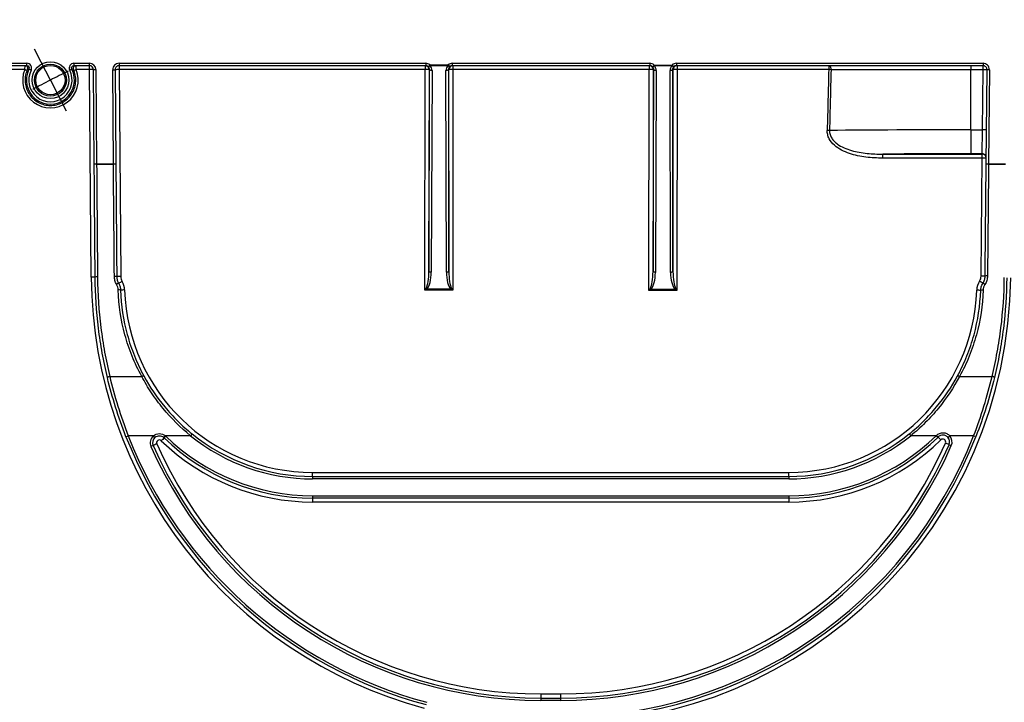
# Model space of a CAD drawing. Units: millimetres. Extents: x -28 to 664, y -32 to 370.
# Drawn here: x 98 to 139, y 219 to 247 of the extents above; entities that cross this region are included whole.
import ezdxf

# ---------------------------------------------------------------- set-up
doc = ezdxf.new("R2010")
doc.units = ezdxf.units.MM
doc.layers.add('FORMAT', color=7, linetype='Continuous')
doc.styles.add('SLDTEXTSTYLE1', font='TXT', dxfattribs={"width": 0.7})
doc.dimstyles.new('SLDDIMSTYLE0', dxfattribs={"dimtxt": 3.5, "dimasz": 3.302, "dimexe": 0, "dimexo": 0.0625, "dimgap": 0.875, "dimtad": 1, "dimlfac": 3, "dimrnd": 1e-09, "dimzin": 12, "dimdsep": 46, "dimtxsty": 'SLDTEXTSTYLE1', "dimsah": 1, "dimcen": 0.09, "dimadec": 0, "dimazin": 3, "dimtfac": 1, "dimtofl": 0, "dimtmove": 0, "dimatfit": 3, "dimfxl": 0, "dimfrac": 2, "dimtolj": 1, "dimtzin": 12, "dimarcsym": 0})

# ---------------------------------------------------------------- blocks, each defined once
blk = doc.blocks.new('_D')
at = {"layer": 'FORMAT'}
for p, q in [((56.223, 245.669), (56.223, 262.235)), ((225.89, 245.669), (225.89, 262.235)), ((56.223, 261.235), (225.89, 261.235))]:
    blk.add_line(p, q, dxfattribs=at)
for points in [[(56.223, 261.235), (59.525, 260.727), (59.525, 261.743)], [(225.89, 261.235), (222.588, 261.743), (222.588, 260.727)]]:
    blk.add_solid(points, dxfattribs=at)
at = {"layer": 'FORMAT', "char_height": 3.5, "attachment_point": 1, "style": 'SLDTEXTSTYLE1'}
for s, insert in [('509', (132.499, 265.747)), ('%%p', (138.969, 265.747)), ('1', (142.174, 265.747))]:
    blk.add_mtext(s, dxfattribs=dict(at, insert=insert))
blk = doc.blocks.new('SW_CENTERMARKSYMBOL_0')
at = {"layer": 'FORMAT', "color": 0}
for p, q in [((-83.715, 0.741), (-83.993, 1.282)), ((-83.333, 0), (-83.715, 0.741)), ((-83.333, 0), (-82.952, -0.741)), ((-82.952, -0.741), (-82.674, -1.282))]:
    blk.add_line(p, q, dxfattribs=at)
for start, end in [(117.22144, 117.74562), (116.69726, 117.22144)]:
    blk.add_arc((-41.667, -81), 91.088, start, end, dxfattribs=at)

msp = doc.modelspace()

# ---------------------------------------------------------------- linework, layer by layer
at = {"color": 7, "linetype": 'Continuous', "lineweight": 25}
for p, q in [((97.7969, 245.4352), (98.408, 245.4352)), ((98.408, 245.3352), (97.7969, 245.3352)), ((98.408, 245.3352), (98.408, 245.4352)), ((100.3715, 245.4352), (100.3715, 245.3352)), ((100.3715, 245.4352), (101.0155, 245.4352)), ((101.0155, 245.3352), (100.3715, 245.3352)), ((101.0155, 245.3352), (101.0155, 245.4352)), ((101.0155, 245.1715), (101.0155, 245.3352)), ((102.2488, 245.4352), (115.0178, 245.4352)), ((102.2488, 245.4352), (102.2488, 245.3352)), ((115.0178, 245.3352), (102.2488, 245.3352)), ((102.2488, 245.3352), (102.2488, 245.1715)), ((114.9909, 245.3352), (114.9909, 245.1715)), ((115.0178, 245.4352), (115.0178, 245.3352)), ((115.1943, 245.3684), (115.1281, 245.2935)), ((115.1943, 245.3684), (115.1943, 245.3332)), ((115.1943, 245.3684), (115.9507, 245.368)), ((115.9507, 245.3328), (115.1943, 245.3332)), ((115.9507, 245.368), (116.0171, 245.2932)), ((115.9507, 245.368), (115.9507, 245.3328)), ((116.1277, 245.4352), (124.3511, 245.4352)), ((116.1277, 245.4352), (116.1277, 245.3352)), ((124.3511, 245.3352), (116.1277, 245.3352)), ((116.1546, 245.3352), (116.1546, 245.1715)), ((124.3242, 245.3352), (124.3242, 245.1715)), ((124.3511, 245.4352), (124.3511, 245.3352)), ((124.534, 245.3626), (124.4655, 245.2898)), ((124.534, 245.3626), (125.2777, 245.3621)), ((124.534, 245.3626), (124.534, 245.3274)), ((125.2777, 245.3269), (124.534, 245.3274)), ((125.2777, 245.3621), (125.3465, 245.2895)), ((125.2777, 245.3621), (125.2777, 245.3269)), ((125.4611, 245.4352), (138.2302, 245.4352)), ((125.4611, 245.4352), (125.4611, 245.3352)), ((138.2302, 245.3352), (125.4611, 245.3352)), ((125.488, 245.3352), (125.488, 245.1715)), ((131.8049, 245.3352), (131.8049, 245.1715)), ((137.7231, 245.3352), (137.7231, 245.1685)), ((138.2302, 245.4352), (138.2302, 245.3352)), ((138.2302, 245.1685), (138.2302, 245.3352)), ((98.3177, 245.1715), (97.7969, 245.1715)), ((98.5862, 245.1445), (98.4971, 245.1898)), ((100.1933, 245.1445), (100.2824, 245.1898)), ((101.0155, 245.1715), (100.4618, 245.1715)), ((101.0855, 236.5304), (101.0155, 245.1715)), ((101.1821, 245.1699), (101.2821, 245.1707)), ((101.214, 241.2342), (101.1821, 245.1699)), ((101.2821, 245.1707), (101.314, 241.2355)), ((101.9822, 245.1664), (102.0822, 245.1672)), ((102.014, 241.2355), (101.9822, 245.1664)), ((102.0822, 245.1672), (102.114, 241.2363)), ((102.2488, 245.1715), (102.3186, 236.5586)), ((114.9909, 245.1715), (102.2488, 245.1715)), ((114.9851, 235.989), (114.9909, 245.1715)), ((115.1523, 236.7735), (115.1838, 245.1685)), ((115.1575, 245.1685), (115.1523, 236.7735)), ((115.1838, 245.1685), (115.1575, 245.1685)), ((115.2838, 245.1332), (115.2523, 236.7382)), ((115.8827, 236.7378), (115.8617, 245.1335)), ((115.9617, 245.1687), (115.9827, 236.773)), ((115.988, 245.1687), (115.9617, 245.1687)), ((115.9827, 236.773), (115.988, 245.1687)), ((116.1546, 245.1715), (116.1489, 235.9882)), ((124.3242, 245.1715), (116.1546, 245.1715)), ((124.3185, 235.9829), (124.3242, 245.1715)), ((124.4856, 236.7674), (124.5172, 245.1685)), ((124.4908, 245.1685), (124.4856, 236.7674)), ((124.5172, 245.1685), (124.4908, 245.1685)), ((124.6172, 245.1332), (124.5856, 236.7321)), ((125.216, 236.7317), (125.195, 245.1335)), ((125.295, 245.1687), (125.3161, 236.7669)), ((125.3213, 245.1687), (125.295, 245.1687)), ((125.3161, 236.7669), (125.3213, 245.1687)), ((125.488, 245.1715), (125.4822, 235.9821)), ((131.8049, 245.1715), (125.488, 245.1715)), ((137.7231, 245.1685), (131.8992, 245.1685)), ((138.2302, 245.1685), (137.7231, 245.1685)), ((137.7231, 242.6666), (137.7231, 245.1685)), ((138.2068, 242.6666), (138.2302, 245.1685)), ((138.3968, 245.167), (138.2302, 245.1685)), ((138.3601, 241.2364), (138.3968, 245.167)), ((138.4968, 245.1661), (138.3968, 245.167)), ((138.4968, 245.1661), (138.4601, 241.2355)), ((137.7231, 242.6666), (138.2068, 242.6666)), ((137.7231, 242.6666), (137.7231, 241.6668)), ((138.1959, 241.6668), (138.2068, 242.6666)), ((138.3734, 242.6651), (138.2068, 242.6666)), ((134.0602, 241.6537), (138.1957, 241.6537)), ((134.0602, 241.4899), (134.0602, 241.6537)), ((138.1959, 241.6668), (137.7231, 241.6668)), ((138.1957, 241.6537), (138.1959, 241.6668)), ((138.1957, 241.4899), (138.1957, 241.6537)), ((101.314, 241.2355), (101.314, 241.2352)), ((101.314, 241.2355), (102.014, 241.2355)), ((101.314, 241.2352), (101.314, 241.235)), ((102.0141, 241.235), (101.314, 241.235)), ((102.114, 241.2363), (102.014, 241.2355)), ((102.0141, 241.235), (102.014, 241.2355)), ((102.114, 241.2363), (102.114, 241.2353)), ((138.1957, 241.4899), (134.0602, 241.4899)), ((138.1498, 236.58), (138.1957, 241.4899)), ((138.4601, 241.2355), (138.3601, 241.2364)), ((138.3601, 241.2354), (138.3601, 241.2364)), ((138.46, 241.235), (138.4601, 241.2355)), ((139.1601, 241.235), (138.46, 241.235)), ((138.4601, 241.2355), (139.1601, 241.2355)), ((116.1489, 235.9882), (114.9851, 235.989)), ((115.0747, 236.0447), (116.0594, 236.044)), ((125.4822, 235.9821), (124.3185, 235.9829)), ((124.408, 236.0386), (125.3927, 236.0379)), ((101.861, 232.4013), (103.1914, 232.4013)), ((137.2548, 232.4013), (138.6074, 232.4013)), ((102.5368, 229.8915), (102.6299, 229.9281)), ((103.681, 229.9281), (102.6299, 229.9281)), ((103.745, 229.8513), (103.681, 229.9281)), ((104.1723, 229.9281), (104.1082, 229.8513)), ((104.1931, 229.9094), (104.1236, 229.8375)), ((105.2283, 229.9281), (104.1723, 229.9281)), ((105.2911, 230.0059), (105.2283, 229.9281)), ((135.1551, 230.0059), (135.2179, 229.9281)), ((136.2723, 229.9281), (135.2179, 229.9281)), ((136.2723, 229.9281), (136.3421, 229.8564)), ((136.7693, 229.8612), (136.8437, 229.9281)), ((137.8386, 229.9281), (136.8437, 229.9281)), ((137.9316, 229.8915), (137.8386, 229.9281)), ((103.6676, 229.519), (103.5762, 229.4784)), ((136.8179, 229.5576), (136.9094, 229.5173)), ((110.3106, 228.4048), (130.1356, 228.4048)), ((110.3106, 228.2352), (110.3106, 228.4048)), ((130.1356, 228.2352), (130.1356, 228.4048)), ((110.3106, 228.2352), (110.3106, 228.1352)), ((110.3106, 228.2352), (130.1356, 228.2352)), ((130.1356, 228.1352), (110.3106, 228.1352)), ((130.1356, 228.2352), (130.1356, 228.1352)), ((110.3106, 227.4352), (110.3106, 227.3352)), ((110.3106, 227.4352), (130.1356, 227.4352)), ((130.1356, 227.3352), (110.3106, 227.3352)), ((110.3106, 227.3352), (110.3106, 227.1715)), ((130.1356, 227.4352), (130.1356, 227.3352)), ((130.1356, 227.3352), (130.1356, 227.1715)), ((130.1356, 227.1715), (110.3106, 227.1715)), ((119.8072, 219.0126), (119.8071, 218.9126)), ((119.8072, 219.0126), (120.639, 219.0121)), ((119.8073, 219.1822), (120.6391, 219.1816)), ((120.639, 219.0121), (120.6389, 218.9121)), ((120.6389, 218.9121), (119.8071, 218.9126))]:
    msp.add_line(p, q, dxfattribs=at)
at = {"color": 7, "linetype": 'Continuous', "lineweight": 25, "flags": 128}
for points in [[(131.8049, 245.3352), (131.8233, 245.332), (131.841, 245.3225), (131.8573, 245.3071), (131.8716, 245.2864), (131.8833, 245.2611), (131.892, 245.2323), (131.8973, 245.2011), (131.8992, 245.1685)], [(115.2838, 245.1332), (115.2644, 245.1339), (115.2457, 245.136), (115.2285, 245.1393), (115.2134, 245.1437), (115.201, 245.149), (115.1917, 245.1551), (115.1859, 245.1616), (115.1838, 245.1685)], [(115.9617, 245.1687), (115.9596, 245.1618), (115.9539, 245.1553), (115.9446, 245.1492), (115.9321, 245.1439), (115.917, 245.1395), (115.8998, 245.1363), (115.8811, 245.1342), (115.8617, 245.1335)], [(124.6172, 245.1332), (124.5978, 245.1339), (124.5791, 245.136), (124.5619, 245.1393), (124.5467, 245.1437), (124.5343, 245.149), (124.525, 245.1551), (124.5192, 245.1616), (124.5172, 245.1685)], [(125.295, 245.1687), (125.293, 245.1618), (125.2872, 245.1553), (125.2779, 245.1492), (125.2654, 245.1439), (125.2503, 245.1395), (125.2331, 245.1363), (125.2144, 245.1342), (125.195, 245.1335)], [(115.2523, 236.7382), (115.2328, 236.739), (115.2142, 236.741), (115.197, 236.7443), (115.1818, 236.7487), (115.1694, 236.754), (115.1601, 236.7601), (115.1543, 236.7667), (115.1523, 236.7735)], [(115.9827, 236.773), (115.9807, 236.7661), (115.9749, 236.7596), (115.9656, 236.7535), (115.9531, 236.7482), (115.938, 236.7438), (115.9208, 236.7406), (115.9021, 236.7385), (115.8827, 236.7378)], [(124.5856, 236.7321), (124.5662, 236.7329), (124.5475, 236.7349), (124.5303, 236.7382), (124.5152, 236.7426), (124.5027, 236.7479), (124.4934, 236.754), (124.4877, 236.7606), (124.4856, 236.7674)], [(125.3161, 236.7669), (125.314, 236.76), (125.3082, 236.7535), (125.2989, 236.7474), (125.2865, 236.7421), (125.2713, 236.7377), (125.2541, 236.7345), (125.2354, 236.7324), (125.216, 236.7317)], [(101.7637, 232.3483), (101.7644, 232.3546), (101.7691, 232.3615), (101.7777, 232.3688), (101.7897, 232.3763), (101.8047, 232.3836), (101.8221, 232.3904), (101.8411, 232.3964), (101.861, 232.4013)], [(103.1914, 232.4013), (103.2072, 232.4087), (103.2225, 232.4148), (103.2367, 232.4196), (103.2496, 232.4229), (103.2606, 232.4245), (103.2694, 232.4245), (103.2757, 232.4227), (103.2793, 232.4194)], [(137.1669, 232.4194), (137.1705, 232.4227), (137.1768, 232.4245), (137.1856, 232.4245), (137.1966, 232.4229), (137.2094, 232.4196), (137.2237, 232.4148), (137.239, 232.4087), (137.2548, 232.4013)], [(138.7046, 232.3483), (138.704, 232.3546), (138.6992, 232.3615), (138.6907, 232.3688), (138.6786, 232.3763), (138.6636, 232.3836), (138.6462, 232.3904), (138.6272, 232.3964), (138.6074, 232.4013)], [(119.8073, 219.1822), (119.8073, 219.1492), (119.8073, 219.1175), (119.8072, 219.0882), (119.8072, 219.0624), (119.8072, 219.0413), (119.8072, 219.0256), (119.8072, 219.0159), (119.8072, 219.0126)], [(120.6391, 219.1816), (120.6391, 219.1487), (120.639, 219.117), (120.639, 219.0877), (120.639, 219.0619), (120.639, 219.0408), (120.639, 219.025), (120.639, 219.0153), (120.639, 219.0121)]]:
    msp.add_lwpolyline(points, dxfattribs=at)
at = {"color": 7, "linetype": 'Continuous', "lineweight": 25}
for radius in [0.7649, 0.665, 0.6085]:
    msp.add_circle((99.3898, 244.7352), radius, dxfattribs=at)
for centre, radius, start, end in [((98.3479, 245.2352), 0.1, 334.36575, 89.99156), ((100.4316, 245.2352), 0.1, 90.00844, 205.63425), ((101.0155, 245.1685), 0.2667, 0.46426, 90), ((101.0155, 245.1685), 0.1667, 0.46426, 90), ((102.2488, 245.1685), 0.2667, 90, 180.46426), ((102.2488, 245.1685), 0.1667, 90, 180.46426), ((114.9909, 245.1685), 0.1667, 359.9719, 89.99891), ((115.1198, 245.3822), 0.0892, 275.34419, 326.64179), ((116.025, 245.3819), 0.0891, 213.49553, 264.92942), ((116.1546, 245.1685), 0.1667, 90.00109, 179.95663), ((124.3242, 245.1685), 0.1667, 359.9719, 89.99891), ((124.4615, 245.3783), 0.0886, 272.53041, 324.90126), ((125.35, 245.378), 0.0885, 215.22918, 267.72284), ((125.488, 245.1685), 0.1667, 90.00109, 179.95663), ((138.2302, 245.1685), 0.2667, 359.46426, 90), ((138.2302, 245.1685), 0.1667, 359.46426, 90), ((99.3898, 244.7366), 1.1569, 157.92178, 22.07822), ((97.73, 243.6569), 1.6246, 65.24199, 68.79241), ((99.3898, 244.7352), 1.0017, 153.00941, 26.99059), ((97.7906, 226.294), 18.909, 87.85871, 88.03788), ((99.3898, 244.7352), 0.9017, 153.00941, 26.99059), ((101.0046, 225.854), 19.3493, 91.96415, 92.13925), ((101.0495, 243.6569), 1.6246, 111.20759, 114.75801), ((101.0765, 242.7826), 2.3896, 87.46579, 91.46281), ((102.2266, 242.781), 2.3905, 89.46562, 93.46225), ((115.0305, 242.7328), 2.439, 87.01487, 90.93137), ((116.1119, 242.733), 2.4388, 88.99708, 92.9138), ((124.3638, 242.7328), 2.439, 87.01487, 90.93137), ((125.4453, 242.733), 2.4388, 88.99708, 92.9138), ((131.6023, 237.0783), 8.0957, 87.89841, 88.56566), ((131.5426, 234.5814), 8.0615, 87.91226, 88.58958), ((138.1957, 241.487), 0.1667, 359.46868, 90.00423), ((138.1959, 241.5001), 0.1667, 359.46868, 90.00423), ((102.0804, 236.1293), 5.1061, 89.62267, 90.74476), ((138.215, 239.0994), 2.3906, 86.46634, 90.4629), ((138.3873, 236.1293), 5.1061, 89.18376, 90.30584), ((101.1465, 234.1415), 2.3896, 87.46579, 91.46281), ((119.8182, 236.6822), 18.7333, 180.46426, 254.96196), ((101.3295, 236.2687), 0.2713, 85.21889, 106.56968), ((102.0789, 236.2917), 0.2726, 74.45473, 95.67261), ((102.3046, 236.0087), 0.2675, 105.45435, 125.9215), ((102.2963, 234.1682), 2.3905, 89.46562, 93.46225), ((103.7969, 233.9157), 2.8232, 120.21634, 123.63007), ((102.7186, 236.5619), 0.4, 180.46426, 211.07446), ((101.7479, 235.9769), 0.7333, 1.74744, 31.07446), ((120.65, 236.6816), 18.7333, 269.96426, 359.46426), ((138.6978, 235.9626), 0.7333, 146.76576, 178.15676), ((137.7498, 236.5837), 0.4, 326.76576, 359.46426), ((136.5345, 233.9218), 2.893, 54.27072, 57.60397), ((138.1691, 234.1894), 2.3906, 86.46634, 90.4629), ((138.14, 236.0112), 0.2723, 52.02968, 72.0591), ((138.3892, 236.3112), 0.2741, 84.28581, 105.37896), ((102.246, 235.7676), 0.2338, 73.01142, 97.77364), ((102.5122, 233.6066), 2.3928, 90.74911, 94.74348), ((110.3106, 236.2381), 7.8333, 181.74744, 270), ((115.329, 236.3323), 0.3839, 221.42259, 228.51291), ((115.8054, 236.332), 0.3839, 311.41364, 318.50441), ((124.6624, 236.3262), 0.3839, 221.42259, 228.51291), ((125.1388, 236.3259), 0.3839, 311.41364, 318.50441), ((130.1356, 236.2381), 7.8333, 270, 358.15676), ((137.9296, 233.5934), 2.393, 85.16093, 89.15506), ((138.1994, 235.755), 0.233, 82.11088, 106.96213), ((119.8182, 236.6793), 18.5667, 201.44379, 255.09686), ((119.8182, 236.6793), 18.4667, 201.44379, 255.09686), ((103.9266, 229.6338), 0.3833, 129.86051, 203.90986), ((103.9266, 229.6338), 0.2833, 129.86051, 203.90986), ((103.9266, 229.6367), 0.1167, 45.95932, 203.90986), ((106.4642, 227.4018), 3.378, 133.85944, 136.65133), ((110.3106, 236.2381), 9.0667, 225.95932, 270), ((103.9266, 229.6338), 0.2833, 45.95932, 50.13949), ((110.3106, 236.2352), 8.9, 225.95932, 270), ((103.9266, 229.6338), 0.3833, 45.95932, 50.13949), ((110.3106, 236.2352), 8.8, 225.95932, 270), ((110.3106, 236.2352), 8.1, 231.13817, 270), ((110.3106, 236.2352), 8, 231.13817, 270), ((120.65, 236.6787), 18.5667, 269.96426, 338.55794), ((120.65, 236.6787), 18.4667, 269.96426, 338.55794), ((130.1356, 236.2352), 8, 270, 308.86183), ((130.1356, 236.2352), 8.1, 270, 308.86183), ((130.1356, 236.2352), 8.8, 270, 314.21547), ((130.1356, 236.2352), 8.9, 270, 314.21547), ((130.1356, 236.2381), 9.0667, 270, 314.3807), ((124.4159, 218.2903), 16.6391, 44.12213, 44.46701), ((134.0487, 227.4389), 3.3579, 43.68444, 46.49333), ((136.5586, 229.6747), 0.1167, 336.22895, 134.3807), ((136.5586, 229.6718), 0.2833, 336.22895, 41.94937), ((136.5586, 229.6718), 0.3833, 336.22895, 41.94937), ((119.8182, 236.6793), 17.7667, 203.90986, 269.96426), ((104.8508, 227.1605), 2.6386, 112.99464, 116.64036), ((119.8182, 236.6793), 17.6667, 203.90986, 269.96426), ((119.8182, 236.6822), 17.5, 203.90986, 269.96426), ((120.65, 236.6787), 17.7667, 269.96426, 336.22895), ((120.65, 236.6787), 17.6667, 269.96426, 336.22895), ((120.65, 236.6816), 17.5, 269.96426, 336.22895), ((135.6417, 227.1989), 2.6357, 63.49547, 67.14513)]:
    msp.add_arc(centre, radius, start, end, dxfattribs=at)
for centre, major_axis, ratio, start_param, end_param in [((115.0178, 245.1685), (-0.2667, 0), 0.9999618, 3.9890584, 4.712389), ((115.0178, 245.1685), (0.1667, 0), 0.9999161, 0.8474657, 1.5707963), ((115.0171, 245.1685), (0.1193, 0.117), 0.9947538, 5.5042934, 6.3522304), ((115.0171, 245.1333), (0.1902, 0.1876), 0.996718, 5.5026102, 6.3505473), ((116.1284, 245.1333), (0.1901, -0.1877), 0.9967262, 3.077536, 3.9215567), ((116.1277, 245.1685), (0.2667, 0), 0.999962, 1.5707963, 2.2967961), ((116.1284, 245.1685), (0.1192, -0.1171), 0.9947669, 3.075857, 3.9198777), ((116.1277, 245.1685), (0.1667, 0), 0.9999165, 1.5707963, 2.2967961), ((124.3511, 245.1685), (0.2667, 0), 0.9999618, 0.8150464, 1.5707963), ((124.3511, 245.1685), (0.1667, 0), 0.9999161, 0.8150464, 1.5707963), ((124.3505, 245.1685), (0.1193, 0.117), 0.9947538, 5.5042934, 6.319811), ((124.3505, 245.1333), (0.1902, 0.1876), 0.996718, 5.5026102, 6.3181279), ((125.4617, 245.1333), (0.1901, -0.1877), 0.9967262, 3.1098192, 3.9215567), ((125.4611, 245.1685), (-0.2667, 0), 0.999962, 4.712389, 5.470672), ((125.4617, 245.1685), (0.1192, -0.1171), 0.9947669, 3.1081402, 3.9198777), ((125.4611, 245.1685), (0.1667, 0), 0.9999165, 1.5707963, 2.3290793), ((137.7231, -249.4254), (0, 599.6517), 0.0174551, 0.6009356, 0.6083604), ((137.7231, -249.4284), (0, 599.6517), 0.0171771, 0.6009356, 0.6083604), ((137.7231, 242.5043), (10.3003, 0), 0.0157604, 1.5707963, 2.1791568), ((137.7231, 241.5045), (9.3003, 0), 0.0174551, 1.5707963, 1.9756113), ((114.9856, 236.7801), (0.0005, 0.7451), 0.2236976, 3.4840088, 4.7036514), ((114.9856, 236.7449), (0.0005, 0.7433), 0.3587565, 3.4840088, 4.7036514), ((116.1494, 236.7441), (0.0005, 0.7433), 0.3587565, 1.5795121, 2.7991547), ((116.1494, 236.7794), (0.0005, 0.7451), 0.2236976, 1.5795121, 2.7991547), ((124.319, 236.774), (0.0005, 0.7451), 0.2236976, 3.4840088, 4.7036514), ((124.3189, 236.7388), (0.0005, 0.7433), 0.3587565, 3.4840088, 4.7036514), ((125.4827, 236.738), (0.0005, 0.7433), 0.3587565, 1.5795121, 2.7991547), ((125.4827, 236.7733), (0.0005, 0.7451), 0.2236976, 1.5795121, 2.7991547), ((114.9851, 235.9861), (0.1668, 0.2665), 0.0049082, 1.2205279, 1.562955), ((114.9851, 235.9861), (0.2668, 0.1665), 0.0078476, 1.2234719, 1.5658989), ((116.1489, 235.9853), (0.2666, -0.1668), 0.0078409, 1.5757035, 1.9181306), ((116.1489, 235.9853), (-0.1665, 0.2668), 0.004898, 4.7202363, 5.0626633), ((124.3185, 235.9799), (0.1668, 0.2665), 0.0049082, 1.2205279, 1.562955), ((124.3185, 235.9799), (0.2668, 0.1665), 0.0078476, 1.2234719, 1.5658989), ((125.4822, 235.9792), (0.2666, -0.1668), 0.0078409, 1.5757035, 1.9181306), ((125.4822, 235.9792), (-0.1665, 0.2668), 0.004898, 4.7202363, 5.0626633)]:
    msp.add_ellipse(centre, major_axis=major_axis, ratio=ratio, start_param=start_param, end_param=end_param, dxfattribs=at)
for points, knots in [([(98.3177, 245.1715), (98.3247, 245.2147), (98.3322, 245.2568), (98.3437, 245.3172), (98.3476, 245.3352), (98.3479, 245.3352)], [0, 0, 0, 0, 0.5, 0.5, 1, 1, 1, 1]), ([(98.5862, 245.1445), (98.6018, 245.1751), (98.6092, 245.2093), (98.6065, 245.277), (98.5965, 245.3105), (98.5606, 245.369), (98.5353, 245.3932), (98.4761, 245.4263), (98.4423, 245.4352), (98.408, 245.4352)], [0, 0, 0, 0, 0.25, 0.25, 0.5, 0.5, 0.75, 0.75, 1, 1, 1, 1]), ([(98.408, 245.3352), (98.4423, 245.3352), (98.4753, 245.3167), (98.5112, 245.2582), (98.5128, 245.2205), (98.4971, 245.1898)], [0, 0, 0, 0, 0.5, 0.5, 1, 1, 1, 1]), ([(100.3715, 245.4352), (100.3372, 245.4352), (100.3033, 245.4263), (100.2442, 245.3932), (100.2189, 245.369), (100.1831, 245.3105), (100.173, 245.2769), (100.1703, 245.2093), (100.1777, 245.1751), (100.1933, 245.1445)], [0, 0, 0, 0, 0.25, 0.25, 0.5, 0.5, 0.75, 0.75, 1, 1, 1, 1]), ([(100.2824, 245.1898), (100.2668, 245.2205), (100.2683, 245.2583), (100.3042, 245.3168), (100.3372, 245.3352), (100.3715, 245.3352)], [0, 0, 0, 0, 0.5, 0.5, 1, 1, 1, 1]), ([(100.4316, 245.3352), (100.4319, 245.3352), (100.4357, 245.3174), (100.4473, 245.2565), (100.4548, 245.2148), (100.4618, 245.1715)], [0, 0, 0, 0, 0.5, 0.5, 1, 1, 1, 1]), ([(98.4103, 245.1322), (98.3777, 245.0516), (98.3551, 244.9671), (98.3311, 244.7963), (98.3296, 244.7106), (98.3476, 244.5386), (98.3672, 244.454), (98.4259, 244.2928), (98.4658, 244.2146), (98.5618, 244.0723), (98.6185, 244.007), (98.7474, 243.8911), (98.8177, 243.842), (98.9697, 243.7612), (99.0515, 243.7299), (99.2178, 243.6885), (99.3048, 243.6778), (99.4769, 243.678), (99.562, 243.6885), (99.7304, 243.7306), (99.8108, 243.7616), (99.9624, 243.8424), (100.0343, 243.8928), (100.1616, 244.0078), (100.2187, 244.0735), (100.3151, 244.2168), (100.3539, 244.2932), (100.4128, 244.4556), (100.4322, 244.5405), (100.4499, 244.711), (100.4482, 244.7988), (100.424, 244.9688), (100.4018, 245.0516), (100.3692, 245.1322)], [0, 0, 0, 0, 0.0625, 0.0625, 0.125, 0.125, 0.1875, 0.1875, 0.25, 0.25, 0.3125, 0.3125, 0.375, 0.375, 0.4375, 0.4375, 0.5, 0.5, 0.5625, 0.5625, 0.625, 0.625, 0.6875, 0.6875, 0.75, 0.75, 0.8125, 0.8125, 0.875, 0.875, 0.9375, 0.9375, 1, 1, 1, 1]), ([(98.4381, 245.1919), (98.4377, 245.192), (98.4343, 245.1855), (98.4238, 245.1637), (98.4169, 245.1483), (98.4103, 245.1322)], [0, 0, 0, 0, 0.5, 0.5, 1, 1, 1, 1]), ([(100.3692, 245.1322), (100.3626, 245.1483), (100.3557, 245.1636), (100.3452, 245.1856), (100.3418, 245.192), (100.3415, 245.1919)], [0, 0, 0, 0, 0.5, 0.5, 1, 1, 1, 1]), ([(134.0602, 241.4899), (133.8236, 241.4899), (133.5882, 241.5009), (133.2383, 241.5437), (133.1222, 241.5625), (132.8913, 241.6118), (132.7758, 241.6425), (132.5519, 241.7186), (132.4431, 241.764), (132.2343, 241.8751), (132.1337, 241.9416), (131.9569, 242.0987), (131.8784, 242.1917), (131.796, 242.3497), (131.7741, 242.4064), (131.7461, 242.5214), (131.7395, 242.5802), (131.741, 242.6404)], [0, 0, 0, 0, 0.25, 0.25, 0.375, 0.375, 0.5, 0.5, 0.625, 0.625, 0.75, 0.75, 0.875, 0.875, 0.9375, 0.9375, 1, 1, 1, 1]), ([(131.8362, 242.6375), (131.8346, 242.5813), (131.8422, 242.5251), (131.8738, 242.4182), (131.8979, 242.3669), (131.9566, 242.2731), (131.9919, 242.2294), (132.0693, 242.1495), (132.1112, 242.1136), (132.2438, 242.0146), (132.342, 241.9601), (132.543, 241.8699), (132.6468, 241.8336), (132.859, 241.7728), (132.9673, 241.7486), (133.1839, 241.7098), (133.2926, 241.6951), (133.62, 241.6617), (133.8396, 241.6535), (134.0602, 241.6537)], [0, 0, 0, 0, 0.0625, 0.0625, 0.125, 0.125, 0.1875, 0.1875, 0.25, 0.25, 0.375, 0.375, 0.5, 0.5, 0.625, 0.625, 0.75, 0.75, 1, 1, 1, 1]), ([(101.314, 241.2352), (101.2876, 241.235), (101.2617, 241.2348), (101.2248, 241.2344), (101.214, 241.2342), (101.214, 241.2342)], [0, 0, 0, 0, 0.5, 0.5, 1, 1, 1, 1]), ([(101.2522, 236.5288), (101.2458, 237.3109), (101.2395, 238.0944), (101.2268, 239.6632), (101.2204, 240.4487), (101.214, 241.2342)], [0, 0, 0, 0, 0.5, 0.5, 1, 1, 1, 1]), ([(101.314, 241.235), (101.3204, 240.4511), (101.3267, 239.6672), (101.3395, 238.1016), (101.3458, 237.3197), (101.3522, 236.5391)], [0, 0, 0, 0, 0.5, 0.5, 1, 1, 1, 1]), ([(102.052, 236.563), (102.0457, 237.3396), (102.0394, 238.1175), (102.0267, 239.6752), (102.0204, 240.4551), (102.0141, 241.235)], [0, 0, 0, 0, 0.5, 0.5, 1, 1, 1, 1]), ([(102.114, 241.2353), (102.1204, 240.4539), (102.1267, 239.6725), (102.1394, 238.1119), (102.1457, 237.3325), (102.152, 236.5544)], [0, 0, 0, 0, 0.5, 0.5, 1, 1, 1, 1]), ([(138.3165, 236.5755), (138.3237, 237.3501), (138.331, 238.1261), (138.3455, 239.6797), (138.3528, 240.4576), (138.3601, 241.2354)], [0, 0, 0, 0, 0.5, 0.5, 1, 1, 1, 1]), ([(138.46, 241.235), (138.4528, 240.4586), (138.4455, 239.6822), (138.431, 238.1316), (138.4237, 237.3571), (138.4165, 236.584)], [0, 0, 0, 0, 0.5, 0.5, 1, 1, 1, 1]), ([(101.7637, 232.3483), (101.6831, 232.6846), (101.6114, 233.0248), (101.487, 233.7111), (101.4342, 234.0573), (101.3051, 235.1039), (101.258, 235.812), (101.2522, 236.5288)], [0, 0, 0, 0, 0.25, 0.25, 0.5, 0.5, 1, 1, 1, 1]), ([(101.3522, 236.5391), (101.3579, 235.8295), (101.4047, 235.1285), (101.5329, 234.0926), (101.5853, 233.7499), (101.7091, 233.0706), (101.7805, 232.7341), (101.861, 232.4013)], [0, 0, 0, 0, 0.5, 0.5, 0.75, 0.75, 1, 1, 1, 1]), ([(102.1476, 236.2253), (102.1168, 236.2763), (102.0929, 236.3315), (102.0608, 236.4451), (102.0525, 236.5034), (102.052, 236.563)], [0, 0, 0, 0, 0.5, 0.5, 1, 1, 1, 1]), ([(102.2144, 235.9993), (102.2132, 236.0392), (102.2069, 236.0782), (102.1845, 236.1541), (102.1683, 236.191), (102.1476, 236.2253)], [0, 0, 0, 0, 0.5, 0.5, 1, 1, 1, 1]), ([(102.152, 236.5544), (102.1524, 236.5035), (102.1595, 236.4539), (102.1868, 236.357), (102.207, 236.31), (102.2333, 236.2665)], [0, 0, 0, 0, 0.5, 0.5, 1, 1, 1, 1]), ([(102.2333, 236.2665), (102.2584, 236.2247), (102.2781, 236.1797), (102.3052, 236.0873), (102.3128, 236.0399), (102.3143, 235.9913)], [0, 0, 0, 0, 0.5, 0.5, 1, 1, 1, 1]), ([(138.1314, 235.9779), (138.1331, 236.0299), (138.142, 236.0816), (138.1732, 236.1801), (138.1952, 236.2266), (138.2238, 236.2702)], [0, 0, 0, 0, 0.5, 0.5, 1, 1, 1, 1]), ([(138.2238, 236.2702), (138.2536, 236.3157), (138.2762, 236.3642), (138.3076, 236.4673), (138.316, 236.5212), (138.3165, 236.5755)], [0, 0, 0, 0, 0.5, 0.5, 1, 1, 1, 1]), ([(138.3075, 236.2258), (138.2839, 236.19), (138.2658, 236.1519), (138.2401, 236.071), (138.2328, 236.0286), (138.2314, 235.9858)], [0, 0, 0, 0, 0.5, 0.5, 1, 1, 1, 1]), ([(138.4165, 236.584), (138.4159, 236.5202), (138.4061, 236.457), (138.3691, 236.336), (138.3425, 236.2791), (138.3075, 236.2258)], [0, 0, 0, 0, 0.5, 0.5, 1, 1, 1, 1]), ([(138.6074, 232.4013), (138.6874, 232.7322), (138.7584, 233.0668), (138.8817, 233.7422), (138.934, 234.083), (139.0621, 235.113), (139.1092, 235.81), (139.1159, 236.5156)], [0, 0, 0, 0, 0.25, 0.25, 0.5, 0.5, 1, 1, 1, 1]), ([(139.2159, 236.5051), (139.2092, 235.7924), (139.1616, 235.0883), (139.0326, 234.0477), (138.98, 233.7034), (138.8561, 233.0209), (138.7848, 232.6827), (138.7046, 232.3483)], [0, 0, 0, 0, 0.5, 0.5, 0.75, 0.75, 1, 1, 1, 1]), ([(103.1914, 232.4013), (103.0425, 232.6734), (102.9091, 232.9548), (102.7333, 233.3907), (102.6787, 233.5384), (102.5788, 233.8355), (102.5333, 233.9853), (102.3281, 234.7395), (102.2339, 235.3606), (102.2144, 235.9993)], [0, 0, 0, 0, 0.25, 0.25, 0.375, 0.375, 0.5, 0.5, 1, 1, 1, 1]), ([(102.3143, 235.9913), (102.3337, 235.3564), (102.4272, 234.739), (102.6308, 233.9893), (102.6759, 233.8404), (102.7749, 233.5451), (102.8289, 233.3982), (103.0026, 232.9657), (103.1338, 232.6875), (103.2793, 232.4194)], [0, 0, 0, 0, 0.5, 0.5, 0.625, 0.625, 0.75, 0.75, 1, 1, 1, 1]), ([(137.1669, 232.4194), (137.3119, 232.6866), (137.4426, 232.9637), (137.6159, 233.3947), (137.6699, 233.5411), (137.7687, 233.8352), (137.8137, 233.9835), (138.0171, 234.7303), (138.1111, 235.3454), (138.1314, 235.9779)], [0, 0, 0, 0, 0.25, 0.25, 0.375, 0.375, 0.5, 0.5, 1, 1, 1, 1]), ([(138.2314, 235.9858), (138.2108, 235.3495), (138.1162, 234.7306), (137.9111, 233.9793), (137.8657, 233.8302), (137.7659, 233.5343), (137.7115, 233.3871), (137.5361, 232.9529), (137.4032, 232.6725), (137.2548, 232.4013)], [0, 0, 0, 0, 0.5, 0.5, 0.625, 0.625, 0.75, 0.75, 1, 1, 1, 1]), ([(102.5368, 229.8915), (102.3762, 230.3003), (102.2321, 230.7098), (101.975, 231.5291), (101.8619, 231.939), (101.7637, 232.3483)], [0, 0, 0, 0, 0.5, 0.5, 1, 1, 1, 1]), ([(101.861, 232.4013), (101.9586, 231.9896), (102.0709, 231.5771), (102.3267, 230.7523), (102.47, 230.3399), (102.6299, 229.9281)], [0, 0, 0, 0, 0.5, 0.5, 1, 1, 1, 1]), ([(105.2283, 229.9281), (104.8051, 230.2732), (104.4238, 230.6547), (103.9975, 231.1735), (103.9148, 231.2794), (103.7545, 231.4953), (103.6767, 231.6057), (103.4528, 231.9407), (103.316, 232.1689), (103.1914, 232.4013)], [0, 0, 0, 0, 0.5, 0.5, 0.625, 0.625, 0.75, 0.75, 1, 1, 1, 1]), ([(103.2793, 232.4194), (103.5261, 231.9645), (103.8173, 231.5326), (104.3218, 230.9246), (104.5019, 230.7279), (104.8828, 230.3522), (105.0823, 230.1741), (105.2911, 230.0059)], [0, 0, 0, 0, 0.5, 0.5, 0.75, 0.75, 1, 1, 1, 1]), ([(135.1551, 230.0059), (135.3639, 230.1741), (135.5635, 230.3522), (135.9444, 230.728), (136.1244, 230.9246), (136.6288, 231.5326), (136.92, 231.9645), (137.1669, 232.4194)], [0, 0, 0, 0, 0.25, 0.25, 0.5, 0.5, 1, 1, 1, 1]), ([(137.2548, 232.4013), (137.0053, 231.9361), (136.7109, 231.4938), (136.2004, 230.8707), (136.018, 230.6692), (135.632, 230.2836), (135.4297, 230.1008), (135.2179, 229.9281)], [0, 0, 0, 0, 0.5, 0.5, 0.75, 0.75, 1, 1, 1, 1]), ([(137.8386, 229.9281), (137.9984, 230.3399), (138.1417, 230.7523), (138.3974, 231.5771), (138.5098, 231.9896), (138.6074, 232.4013)], [0, 0, 0, 0, 0.5, 0.5, 1, 1, 1, 1]), ([(138.7046, 232.3483), (138.6064, 231.939), (138.4934, 231.5291), (138.2363, 230.7098), (138.0922, 230.3003), (137.9316, 229.8915)], [0, 0, 0, 0, 0.5, 0.5, 1, 1, 1, 1]), ([(136.2905, 229.946), (136.3275, 229.9827), (136.3718, 230.0115), (136.4675, 230.0491), (136.5197, 230.0582), (136.6224, 230.0548), (136.6738, 230.0424), (136.7671, 229.9984), (136.8091, 229.967), (136.8437, 229.9281)], [0, 0, 0, 0, 0.25, 0.25, 0.5, 0.5, 0.75, 0.75, 1, 1, 1, 1]), ([(103.681, 229.9281), (103.7496, 229.9861), (103.8371, 230.0182), (103.9715, 230.0182), (104.0154, 230.0104), (104.0996, 229.9794), (104.138, 229.9571), (104.1723, 229.9281)], [0, 0, 0, 0, 0.5, 0.5, 0.75, 0.75, 1, 1, 1, 1]), ([(104.1082, 229.8513), (104.0573, 229.8938), (103.9927, 229.9171), (103.8606, 229.9171), (103.796, 229.8938), (103.745, 229.8513)], [0, 0, 0, 0, 0.5, 0.5, 1, 1, 1, 1]), ([(136.7693, 229.8612), (136.7436, 229.8898), (136.7125, 229.9127), (136.6435, 229.9448), (136.6056, 229.9538), (136.5299, 229.9562), (136.4914, 229.9496), (136.4207, 229.9222), (136.3879, 229.9012), (136.3604, 229.8743)], [0, 0, 0, 0, 0.25, 0.25, 0.5, 0.5, 0.75, 0.75, 1, 1, 1, 1])]:
    msp.add_open_spline(points, degree=3, knots=knots, dxfattribs=at)
for points in [[(136.2723, 229.9281), (136.2784, 229.934), (136.2844, 229.94), (136.2905, 229.946)], [(136.3604, 229.8743), (136.3543, 229.8683), (136.3482, 229.8623), (136.3421, 229.8564)]]:
    msp.add_open_spline(points, degree=3, dxfattribs=at)

# ---------------------------------------------------------------- block references
at = {"layer": 'FORMAT'}
msp.add_blockref('SW_CENTERMARKSYMBOL_0', (182.7231, 244.7352), dxfattribs=at)

# ---------------------------------------------------------------- dimensions: what is measured, and where the dimension line sits
dim = msp.add_linear_dim(base=(225.8898, 261.2352), p1=(56.2231, 244.6685), p2=(225.8898, 244.6685), text='<>%%p1', dimstyle='SLDDIMSTYLE0', dxfattribs=at)
dim.commit()
dim.dimension.update_dxf_attribs({"geometry": '_D', "text_midpoint": (138.0827, 261.2352), "dimtype": 160})

doc.saveas('drawing.dxf')
